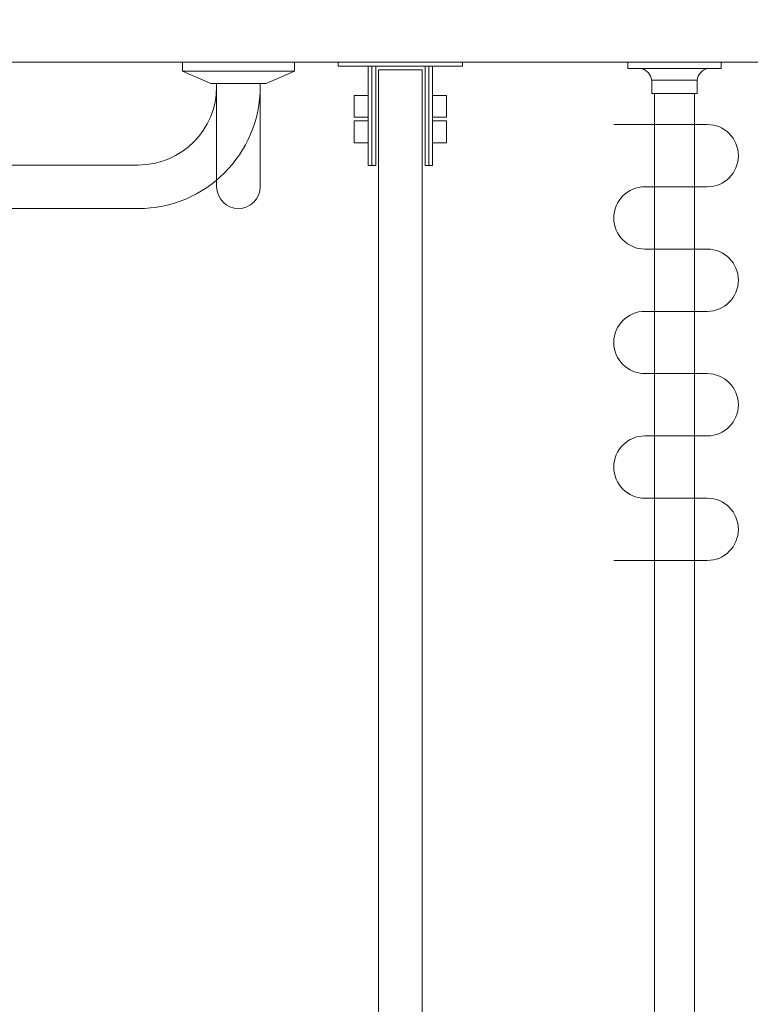
# Model space of a CAD drawing. Units: millimetres. Extents: x 1500 to 14100, y 1500 to 10410.
# Drawn here: x 3347 to 3933, y 8215 to 9006 of the extents above; entities that cross this region are included whole.
import ezdxf

# ---------------------------------------------------------------- set-up
doc = ezdxf.new("R2010")
doc.units = ezdxf.units.MM
doc.header["$PDMODE"] = 35
doc.layers.get('Defpoints').update_dxf_attribs({"lineweight": 20})
for name, color, linetype, lineweight in [('Dimensions', 7, 'Continuous', 20), ('Room', 7, 'Continuous', 20), ('Sanitary Ware', 7, 'Continuous', 20)]:
    doc.layers.add(name, color=color, linetype=linetype, lineweight=lineweight)
doc.styles.add('arial', font='arial.ttf')
doc.dimstyles.new('DIMS', dxfattribs={"dimscale": 30, "dimtxt": 3, "dimasz": 3, "dimexe": 1.5, "dimexo": 2, "dimgap": 1, "dimtad": 1, "dimdec": 1, "dimdsep": 46, "dimtxsty": 'arial', "dimcen": 0, "dimdle": 1, "dimclrd": 256, "dimclre": 256, "dimclrt": 7, "dimadec": 1, "dimazin": 2, "dimtfac": 0.666667, "dimtdec": 1, "dimtofl": 0, "dimtmove": 0, "dimatfit": 3, "dimfxl": 1, "dimtvp": 1, "dimtolj": 1, "dimtzin": 0, "dimarcsym": 0})

# ---------------------------------------------------------------- blocks, each defined once
blk = doc.blocks.new('*D2')
at = {"layer": 'Defpoints', "color": 0, "transparency": 16777216}
for p in [(4872.2, 9251.09), (2672.2, 8971.58), (4872.2, 8971.58)]:
    blk.add_point(p, dxfattribs=at)
at = {"layer": 'Dimensions', "lineweight": -2, "transparency": 16777216}
for p, q in [((2672.2, 9031.58), (2672.2, 9296.09)), ((4872.2, 9031.58), (4872.2, 9296.09)), ((2762.2, 9251.09), (4782.2, 9251.09))]:
    blk.add_line(p, q, dxfattribs=at)
at = {"layer": 'Dimensions', "transparency": 16777216}
for points in [[(2762.2, 9266.09), (2762.2, 9236.09), (2672.2, 9251.09)], [(4782.2, 9266.09), (4782.2, 9236.09), (4872.2, 9251.09)]]:
    blk.add_solid(points, dxfattribs=at)
at = {"layer": 'Dimensions', "color": 7, "transparency": 16777216, "insert": (3772.2, 9327.04), "char_height": 90, "attachment_point": 5, "style": 'arial'}
blk.add_mtext('\\A1;2200mm', dxfattribs=at)
blk = doc.blocks.new('MOD-CR-PLAN')
at = {"layer": 'Sanitary Ware'}
for p, q in [((-16, -25.2), (-16, -1084)), ((16, -25.2), (16, -1084))]:
    blk.add_line(p, q, dxfattribs=at)
for points in [[(37.5, -5), (37.5, 0), (-37.5, 0), (-37.5, -5)], [(-18.27, -14.49), (-18.27, -25.2), (18.27, -25.2), (18.27, -14.49)]]:
    blk.add_lwpolyline(points, close=True, dxfattribs=at)
for centre, start, end in [((-29.36, -15.78), 6.62471, 74.93581), ((29.36, -15.78), 105.06419, 173.37529)]:
    blk.add_arc(centre, 11.16, start, end, dxfattribs=at)
blk = doc.blocks.new('CC-DDR-PLAN')
at = {"layer": 'Sanitary Ware'}
for p, q in [((0, -50), (0, 50)), ((0, 50), (3, 50)), ((3, -50), (3, 50)), ((26.71, 25.79), (26.71, 37)), ((26.71, 37), (44.13, 37)), ((44.13, 25.79), (44.13, 37)), ((47.14, 25.79), (47.14, 37)), ((47.14, 37), (64.56, 37)), ((64.56, 25.79), (64.56, 37)), ((3, 25.79), (82.84, 25.79)), ((82.84, 19.79), (82.84, 25.79)), ((3, 22.79), (82.84, 22.79)), ((3, 19.79), (82.84, 19.79)), ((6, 17.5), (782.5, 17.5)), ((6, -17.5), (6, 17.5)), ((3, -19.79), (82.84, -19.79)), ((3, -22.79), (82.84, -22.79)), ((6, -17.5), (782.5, -17.5)), ((82.84, -25.79), (82.84, -19.79)), ((3, -25.79), (82.84, -25.79)), ((26.71, -37), (26.71, -25.79)), ((44.13, -37), (44.13, -25.79)), ((47.14, -37), (47.14, -25.79)), ((64.56, -37), (64.56, -25.79)), ((26.71, -37), (44.13, -37)), ((47.14, -37), (64.56, -37)), ((0, -50), (3, -50))]:
    blk.add_line(p, q, dxfattribs=at)
blk = doc.blocks.new('COMCC-RAIL-PLAN')
at = {"layer": 'Sanitary Ware'}
for p, q in [((-45, 0), (45, 0)), ((-45, -7.24), (-45, 0)), ((45, -7.24), (45, 0)), ((555, 0), (645, 0)), ((555, -7.24), (555, 0)), ((645, -7.24), (645, 0)), ((45, -7.24), (-45, -7.24)), ((-22.2, -17), (-45, -7.24)), ((22.2, -17), (45, -7.24)), ((645, -7.24), (555, -7.24)), ((577.8, -17), (555, -7.24)), ((622.2, -17), (645, -7.24)), ((-22.2, -17), (22.2, -17)), ((-17.5, -19.5), (-17.5, -17)), ((17.5, -19.5), (17.5, -17)), ((577.8, -17), (622.2, -17)), ((582.5, -19.5), (582.5, -17)), ((617.5, -19.5), (617.5, -17)), ((80.5, -82.5), (519.5, -82.5)), ((80.5, -117.5), (519.5, -117.5))]:
    blk.add_line(p, q, dxfattribs=at)
for centre, radius, start, end in [((80.5, -19.5), 98, 180, 270), ((80.5, -19.5), 63, 180, 270), ((519.5, -19.5), 63, 270, 0), ((519.5, -19.5), 98, 270, 0)]:
    blk.add_arc(centre, radius, start, end, dxfattribs=at)
blk = doc.blocks.new('COMCC-RAIL-END')
at = {"layer": 'Sanitary Ware'}
for p, q in [((-17, 22.2), (-7.24, 45)), ((-7.24, 45), (0, 45)), ((-7.24, -45), (-7.24, 45)), ((0, 45), (0, -45)), ((-100, 17.5), (-17, 17.5)), ((-17, 22.2), (-17, -22.2)), ((-100, -17.5), (-17, -17.5)), ((-17, -22.2), (-7.24, -45)), ((-7.24, -45), (0, -45))]:
    blk.add_line(p, q, dxfattribs=at)
blk.add_arc((-100, 0), 17.5, 90, 270, dxfattribs=at)

msp = doc.modelspace()

# ---------------------------------------------------------------- linework, layer by layer
at = {"layer": 'Room'}
msp.add_lwpolyline([(3872.2, 6971.58), (2672.2, 6971.58), (2672.2, 8971.58), (4872.2, 8971.58), (4872.2, 6971.58), (4772.2, 6971.58)], dxfattribs=at)
at = {"layer": 'Sanitary Ware'}
msp.add_lwpolyline([(3823.51, 8571.58), (3898.51, 8571.58, 1), (3898.51, 8621.58), (3848.51, 8621.58, -1), (3848.51, 8671.58), (3898.51, 8671.58, 1), (3898.51, 8721.58), (3848.51, 8721.58, -1), (3848.51, 8771.58), (3898.51, 8771.58, 1), (3898.51, 8821.58), (3848.51, 8821.58, -1), (3848.51, 8871.58), (3898.51, 8871.58, 1), (3898.51, 8921.58), (3823.51, 8921.58)], format="xyb", dxfattribs=at)

# ---------------------------------------------------------------- block references
for name, p in [('MOD-CR-PLAN', (3872.2, 8971.58)), ('COMCC-RAIL-PLAN', (2922.2, 8971.58))]:
    msp.add_blockref(name, p, dxfattribs=at)
for name, p, rotation in [('COMCC-RAIL-END', (3522.2, 8971.58), 90), ('CC-DDR-PLAN', (3652.2, 8971.58), 270)]:
    msp.add_blockref(name, p, dxfattribs=dict(at, rotation=rotation))

# ---------------------------------------------------------------- dimensions: what is measured, and where the dimension line sits
at = {"layer": 'Dimensions'}
dim = msp.add_linear_dim(base=(4872.2, 9251.09), p1=(2672.2, 8971.58), p2=(4872.2, 8971.58), angle=180, text='<>mm', dimstyle='DIMS', dxfattribs=at)
dim.commit()
dim.dimension.update_dxf_attribs({"geometry": '*D2', "text_midpoint": (3772.2, 9327.04)})

doc.saveas('drawing.dxf')
